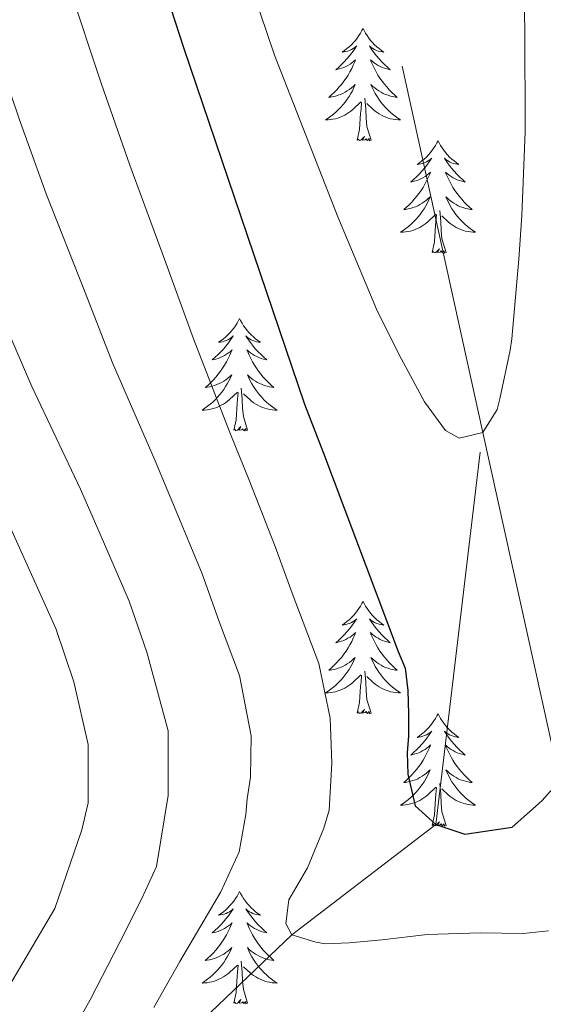
# Model space of a CAD drawing. Extents: x 629878 to 634390, y 764180 to 767235.
# Drawn here: x 631113 to 631168, y 765041 to 765146 of the extents above; entities that cross this region are included whole.
import ezdxf

# ---------------------------------------------------------------- set-up
doc = ezdxf.new("R2010")
doc.units = 0
doc.header["$MEASUREMENT"] = 0
doc.linetypes.add('DGN Style 3', pattern=[55.730024, 39.80716, -15.922864])
for name, color, linetype in [('Nivel 11', 7, 'Continuous'), ('Nivel 36', 7, 'Continuous'), ('Nivel 4', 7, 'Continuous'), ('Nivel 5', 7, 'Continuous'), ('Nivel 61', 7, 'Continuous'), ('Nivel 63', 7, 'Continuous')]:
    doc.layers.add(name, color=color, linetype=linetype)

msp = doc.modelspace()

# ---------------------------------------------------------------- linework, layer by layer
at = {"layer": 'Nivel 11', "color": 142, "linetype": 'DGN Style 3', "lineweight": 13}
for points in [[(631161.757, 765101.871, 795), (631151.937, 765146.606, 790), (631142.687, 765197.509, 785), (631135.038, 765240.772, 780), (631126.933, 765290.03, 775), (631123.115, 765314.269, 770), (631117.803, 765342.428, 765), (631111.83, 765376.388, 760), (631109.212, 765403.179, 755), (631104.342, 765440.546, 750), (631098.439, 765494.492, 740), (631098.188, 765527.502, 735), (631093.807, 765550.66, 730), (631093.497, 765579.83, 725), (631089.195, 765598.964, 720), (631078.223, 765623.794, 715), (631063.062, 765678.116, 710.379)], [(630899.367, 764872.537, 900), (630906.574, 764882.345, 895), (630915.352, 764887.891, 890), (630924.581, 764894.685, 885), (630929.195, 764904.538, 880), (630938.452, 764914.148, 875), (630948.615, 764922.926, 870), (630967.706, 764932.354, 865), (630982.882, 764939.25, 860), (630997.082, 764948.133, 855), (631016.018, 764955.239, 850), (631025.055, 764962.363, 845), (631038.836, 764968.777, 840), (631053.551, 764977.374, 835), (631068.727, 764987.056, 830), (631085.388, 764998.691, 825), (631099.395, 765008.2, 820), (631111.571, 765021.415, 815), (631126.626, 765034.397, 810), (631141.515, 765048.555, 805), (631156.771, 765060.269, 800), (631161.757, 765101.871, 795)], [(631161.757, 765101.871, 795), (631172.202, 765054.801, 804.068), (631183.943, 765028.549, 816.582), (631193.612, 765009.897, 825.601), (631207.425, 764996.771, 832.15), (631232.289, 764974.664, 843.358), (631241.267, 764969.828, 846.921), (631246.793, 764965.683, 849.107), (631248.174, 764962.229, 850.234), (631250.246, 764953.248, 853.516), (631250.937, 764923.542, 861.795), (631250.246, 764908.343, 865.711), (631253.009, 764895.217, 869.78), (631252.318, 764882.782, 873.007), (631249.555, 764872.419, 876.066), (631246.102, 764859.984, 881.107), (631235.742, 764830.278, 890), (631230.217, 764811.625, 895.487), (631226.764, 764795.736, 900), (631228.145, 764781.228, 907.076), (631230.908, 764756.358, 921.019), (631240.55, 764726.036, 930.905), (631255.054, 764685.967, 949.335)]]:
    msp.add_polyline3d(points, dxfattribs=at)
at = {"layer": 'Nivel 36', "color": 92, "linetype": 'Continuous', "lineweight": 0, "flags": 128}
for points in [[(631149.055, 765144.753), (631148.944, 765144.534), (631148.789, 765144.259), (631148.621, 765143.993), (631148.439, 765143.736), (631148.245, 765143.488), (631148.038, 765143.25), (631147.819, 765143.024), (631147.589, 765142.808), (631147.349, 765142.605), (631147.098, 765142.414), (631146.838, 765142.236), (631147.037, 765142.259), (631147.24, 765142.297), (631147.439, 765142.352), (631147.634, 765142.421), (631147.823, 765142.506), (631148.004, 765142.605), (631148.178, 765142.717), (631148.383, 765142.908), (631148.342, 765142.843), (631148.112, 765142.498), (631147.869, 765142.162), (631147.613, 765141.836), (631147.345, 765141.52), (631147.065, 765141.215), (631146.773, 765140.921), (631146.47, 765140.638), (631146.157, 765140.367), (631146.281, 765140.39), (631146.527, 765140.448), (631146.769, 765140.521), (631147.005, 765140.609), (631147.236, 765140.712), (631147.459, 765140.83), (631147.675, 765140.961), (631147.882, 765141.106), (631148.079, 765141.263), (631148.266, 765141.433), (631148.178, 765141.211), (631148.022, 765140.85), (631147.851, 765140.496), (631147.666, 765140.149), (631147.466, 765139.809), (631147.254, 765139.478), (631147.027, 765139.156), (631146.788, 765138.844), (631146.537, 765138.541), (631146.273, 765138.249), (631145.998, 765137.968), (631145.711, 765137.698), (631145.414, 765137.44), (631145.61, 765137.465), (631145.877, 765137.512), (631146.14, 765137.575), (631146.399, 765137.654), (631146.654, 765137.748), (631146.902, 765137.856), (631147.143, 765137.979), (631147.377, 765138.117), (631147.602, 765138.267), (631147.818, 765138.431), (631148.024, 765138.607), (631148.219, 765138.795), (631148.078, 765138.468), (631147.923, 765138.147), (631147.754, 765137.833), (631147.571, 765137.528), (631147.374, 765137.231), (631147.164, 765136.943), (631146.941, 765136.665), (631146.706, 765136.397), (631146.46, 765136.139), (631146.202, 765135.894), (631145.933, 765135.66), (631145.654, 765135.438), (631145.365, 765135.229), (631145.075, 765135.038), (631145.34, 765135.047), (631145.603, 765135.072), (631145.865, 765135.113), (631146.124, 765135.17), (631146.379, 765135.242), (631146.629, 765135.329), (631146.873, 765135.432), (631147.111, 765135.548), (631147.341, 765135.679), (631147.563, 765135.824), (631147.776, 765135.982), (631147.979, 765136.152), (631148.827, 765136.951)], [(631149.055, 765144.753), (631149.166, 765144.534), (631149.321, 765144.259), (631149.489, 765143.993), (631149.671, 765143.736), (631149.865, 765143.488), (631150.072, 765143.25), (631150.291, 765143.024), (631150.521, 765142.808), (631150.761, 765142.605), (631151.012, 765142.414), (631151.272, 765142.236), (631151.073, 765142.259), (631150.87, 765142.297), (631150.671, 765142.352), (631150.476, 765142.421), (631150.287, 765142.506), (631150.106, 765142.605), (631149.932, 765142.717), (631149.727, 765142.908), (631149.768, 765142.843), (631149.998, 765142.498), (631150.241, 765142.162), (631150.497, 765141.836), (631150.765, 765141.52), (631151.045, 765141.215), (631151.337, 765140.921), (631151.64, 765140.638), (631151.953, 765140.367), (631151.829, 765140.39), (631151.583, 765140.448), (631151.341, 765140.521), (631151.105, 765140.609), (631150.874, 765140.712), (631150.651, 765140.83), (631150.435, 765140.961), (631150.228, 765141.106), (631150.031, 765141.263), (631149.844, 765141.433), (631149.932, 765141.211), (631150.088, 765140.85), (631150.259, 765140.496), (631150.444, 765140.149), (631150.644, 765139.809), (631150.856, 765139.478), (631151.083, 765139.156), (631151.322, 765138.844), (631151.573, 765138.541), (631151.837, 765138.249), (631152.112, 765137.968), (631152.399, 765137.698), (631152.696, 765137.44), (631152.5, 765137.465), (631152.233, 765137.512), (631151.97, 765137.575), (631151.711, 765137.654), (631151.456, 765137.748), (631151.208, 765137.856), (631150.967, 765137.979), (631150.733, 765138.117), (631150.508, 765138.267), (631150.292, 765138.431), (631150.086, 765138.607), (631149.891, 765138.795), (631150.032, 765138.468), (631150.187, 765138.147), (631150.356, 765137.833), (631150.539, 765137.528), (631150.736, 765137.231), (631150.946, 765136.943), (631151.169, 765136.665), (631151.404, 765136.397), (631151.65, 765136.139), (631151.908, 765135.894), (631152.177, 765135.66), (631152.456, 765135.438), (631152.745, 765135.229), (631153.035, 765135.038), (631152.77, 765135.047), (631152.507, 765135.072), (631152.245, 765135.113), (631151.986, 765135.17), (631151.731, 765135.242), (631151.481, 765135.329), (631151.237, 765135.432), (631150.999, 765135.548), (631150.769, 765135.679), (631150.547, 765135.824), (631150.334, 765135.982), (631150.131, 765136.152), (631149.473, 765136.772)], [(631148.436, 765132.902), (631148.681, 765134.02), (631148.794, 765135.762), (631148.842, 765136.195), (631148.905, 765136.918)], [(631149.906, 765132.902), (631149.477, 765134.342), (631149.386, 765135.246), (631149.34, 765136.195), (631149.238, 765137.359)], [(631149.906, 765132.902), (631149.732, 765132.834), (631149.713, 765133.073), (631149.523, 765132.851), (631149.402, 765133.054), (631149.281, 765132.946), (631149.011, 765132.892), (631149.207, 765133.285), (631148.822, 765132.905), (631148.634, 765132.851), (631148.593, 765133.013), (631148.436, 765132.902)], [(631157.015, 765132.834), (631156.904, 765132.615), (631156.749, 765132.34), (631156.581, 765132.074), (631156.399, 765131.817), (631156.205, 765131.569), (631155.998, 765131.331), (631155.779, 765131.105), (631155.549, 765130.889), (631155.309, 765130.686), (631155.058, 765130.495), (631154.798, 765130.317), (631154.997, 765130.34), (631155.2, 765130.378), (631155.399, 765130.433), (631155.594, 765130.502), (631155.783, 765130.587), (631155.964, 765130.686), (631156.138, 765130.798), (631156.343, 765130.989), (631156.302, 765130.924), (631156.072, 765130.579), (631155.829, 765130.243), (631155.573, 765129.917), (631155.305, 765129.601), (631155.025, 765129.296), (631154.733, 765129.002), (631154.43, 765128.719), (631154.117, 765128.448), (631154.241, 765128.471), (631154.487, 765128.529), (631154.729, 765128.602), (631154.965, 765128.69), (631155.196, 765128.793), (631155.419, 765128.911), (631155.635, 765129.042), (631155.842, 765129.187), (631156.039, 765129.344), (631156.226, 765129.514), (631156.138, 765129.292), (631155.982, 765128.931), (631155.811, 765128.577), (631155.626, 765128.23), (631155.426, 765127.89), (631155.214, 765127.559), (631154.987, 765127.237), (631154.748, 765126.925), (631154.497, 765126.622), (631154.233, 765126.33), (631153.958, 765126.049), (631153.671, 765125.779), (631153.374, 765125.521), (631153.57, 765125.546), (631153.837, 765125.593), (631154.1, 765125.656), (631154.359, 765125.735), (631154.614, 765125.829), (631154.862, 765125.937), (631155.103, 765126.06), (631155.337, 765126.198), (631155.562, 765126.348), (631155.778, 765126.512), (631155.984, 765126.688), (631156.179, 765126.876), (631156.038, 765126.549), (631155.883, 765126.228), (631155.714, 765125.914), (631155.531, 765125.609), (631155.334, 765125.312), (631155.124, 765125.024), (631154.901, 765124.746), (631154.666, 765124.478), (631154.42, 765124.22), (631154.162, 765123.975), (631153.893, 765123.741), (631153.614, 765123.519), (631153.325, 765123.31), (631153.035, 765123.119), (631153.3, 765123.128), (631153.563, 765123.153), (631153.825, 765123.194), (631154.084, 765123.251), (631154.339, 765123.323), (631154.589, 765123.41), (631154.833, 765123.513), (631155.071, 765123.629), (631155.301, 765123.76), (631155.523, 765123.905), (631155.736, 765124.063), (631155.939, 765124.233), (631156.787, 765125.032)], [(631157.015, 765132.834), (631157.126, 765132.615), (631157.281, 765132.34), (631157.449, 765132.074), (631157.631, 765131.817), (631157.825, 765131.569), (631158.032, 765131.331), (631158.251, 765131.105), (631158.481, 765130.889), (631158.721, 765130.686), (631158.972, 765130.495), (631159.232, 765130.317), (631159.033, 765130.34), (631158.83, 765130.378), (631158.631, 765130.433), (631158.436, 765130.502), (631158.247, 765130.587), (631158.066, 765130.686), (631157.892, 765130.798), (631157.687, 765130.989), (631157.728, 765130.924), (631157.958, 765130.579), (631158.201, 765130.243), (631158.457, 765129.917), (631158.725, 765129.601), (631159.005, 765129.296), (631159.297, 765129.002), (631159.6, 765128.719), (631159.913, 765128.448), (631159.789, 765128.471), (631159.543, 765128.529), (631159.301, 765128.602), (631159.065, 765128.69), (631158.834, 765128.793), (631158.611, 765128.911), (631158.395, 765129.042), (631158.188, 765129.187), (631157.991, 765129.344), (631157.804, 765129.514), (631157.892, 765129.292), (631158.048, 765128.931), (631158.219, 765128.577), (631158.404, 765128.23), (631158.604, 765127.89), (631158.816, 765127.559), (631159.043, 765127.237), (631159.282, 765126.925), (631159.533, 765126.622), (631159.797, 765126.33), (631160.072, 765126.049), (631160.359, 765125.779), (631160.656, 765125.521), (631160.46, 765125.546), (631160.193, 765125.593), (631159.93, 765125.656), (631159.671, 765125.735), (631159.416, 765125.829), (631159.168, 765125.937), (631158.927, 765126.06), (631158.693, 765126.198), (631158.468, 765126.348), (631158.252, 765126.512), (631158.046, 765126.688), (631157.851, 765126.876), (631157.992, 765126.549), (631158.147, 765126.228), (631158.316, 765125.914), (631158.499, 765125.609), (631158.696, 765125.312), (631158.906, 765125.024), (631159.129, 765124.746), (631159.364, 765124.478), (631159.61, 765124.22), (631159.868, 765123.975), (631160.137, 765123.741), (631160.416, 765123.519), (631160.705, 765123.31), (631160.995, 765123.119), (631160.73, 765123.128), (631160.467, 765123.153), (631160.205, 765123.194), (631159.946, 765123.251), (631159.691, 765123.323), (631159.441, 765123.41), (631159.197, 765123.513), (631158.959, 765123.629), (631158.729, 765123.76), (631158.507, 765123.905), (631158.294, 765124.063), (631158.091, 765124.233), (631157.433, 765124.853)], [(631157.866, 765120.983), (631157.437, 765122.423), (631157.346, 765123.327), (631157.3, 765124.276), (631157.198, 765125.44)], [(631156.396, 765120.983), (631156.641, 765122.101), (631156.754, 765123.843), (631156.802, 765124.276), (631156.865, 765124.999)], [(631157.866, 765120.983), (631157.692, 765120.915), (631157.673, 765121.154), (631157.483, 765120.932), (631157.362, 765121.135), (631157.241, 765121.027), (631156.971, 765120.973), (631157.167, 765121.366), (631156.782, 765120.986), (631156.594, 765120.932), (631156.553, 765121.094), (631156.396, 765120.983)], [(631135.947, 765113.966), (631135.836, 765113.747), (631135.681, 765113.472), (631135.513, 765113.206), (631135.331, 765112.949), (631135.137, 765112.701), (631134.93, 765112.463), (631134.711, 765112.237), (631134.481, 765112.021), (631134.241, 765111.818), (631133.99, 765111.627), (631133.73, 765111.449), (631133.929, 765111.472), (631134.132, 765111.51), (631134.331, 765111.565), (631134.526, 765111.634), (631134.715, 765111.719), (631134.896, 765111.818), (631135.07, 765111.93), (631135.275, 765112.121), (631135.234, 765112.056), (631135.004, 765111.711), (631134.761, 765111.375), (631134.505, 765111.049), (631134.237, 765110.733), (631133.957, 765110.428), (631133.665, 765110.134), (631133.362, 765109.851), (631133.049, 765109.58), (631133.173, 765109.603), (631133.419, 765109.661), (631133.661, 765109.734), (631133.897, 765109.822), (631134.128, 765109.925), (631134.351, 765110.043), (631134.567, 765110.174), (631134.774, 765110.319), (631134.971, 765110.476), (631135.158, 765110.646), (631135.07, 765110.424), (631134.914, 765110.063), (631134.743, 765109.709), (631134.558, 765109.362), (631134.358, 765109.022), (631134.146, 765108.691), (631133.919, 765108.369), (631133.68, 765108.057), (631133.429, 765107.754), (631133.165, 765107.462), (631132.89, 765107.181), (631132.603, 765106.911), (631132.306, 765106.653), (631132.502, 765106.678), (631132.769, 765106.725), (631133.032, 765106.788), (631133.291, 765106.867), (631133.546, 765106.961), (631133.794, 765107.069), (631134.035, 765107.192), (631134.269, 765107.33), (631134.494, 765107.48), (631134.71, 765107.644), (631134.916, 765107.82), (631135.111, 765108.008), (631134.97, 765107.681), (631134.815, 765107.36), (631134.646, 765107.046), (631134.463, 765106.741), (631134.266, 765106.444), (631134.056, 765106.156), (631133.833, 765105.878), (631133.598, 765105.61), (631133.352, 765105.352), (631133.094, 765105.107), (631132.825, 765104.873), (631132.546, 765104.651), (631132.257, 765104.442), (631131.967, 765104.251), (631132.232, 765104.26), (631132.495, 765104.285), (631132.757, 765104.326), (631133.016, 765104.383), (631133.271, 765104.455), (631133.521, 765104.542), (631133.765, 765104.645), (631134.003, 765104.761), (631134.233, 765104.892), (631134.455, 765105.037), (631134.668, 765105.195), (631134.871, 765105.365), (631135.719, 765106.164)], [(631135.947, 765113.966), (631136.058, 765113.747), (631136.213, 765113.472), (631136.381, 765113.206), (631136.563, 765112.949), (631136.757, 765112.701), (631136.964, 765112.463), (631137.183, 765112.237), (631137.413, 765112.021), (631137.653, 765111.818), (631137.904, 765111.627), (631138.164, 765111.449), (631137.965, 765111.472), (631137.762, 765111.51), (631137.563, 765111.565), (631137.368, 765111.634), (631137.179, 765111.719), (631136.998, 765111.818), (631136.824, 765111.93), (631136.619, 765112.121), (631136.66, 765112.056), (631136.89, 765111.711), (631137.133, 765111.375), (631137.389, 765111.049), (631137.657, 765110.733), (631137.937, 765110.428), (631138.229, 765110.134), (631138.532, 765109.851), (631138.845, 765109.58), (631138.721, 765109.603), (631138.475, 765109.661), (631138.233, 765109.734), (631137.997, 765109.822), (631137.766, 765109.925), (631137.543, 765110.043), (631137.327, 765110.174), (631137.12, 765110.319), (631136.923, 765110.476), (631136.736, 765110.646), (631136.824, 765110.424), (631136.98, 765110.063), (631137.151, 765109.709), (631137.336, 765109.362), (631137.536, 765109.022), (631137.748, 765108.691), (631137.975, 765108.369), (631138.214, 765108.057), (631138.465, 765107.754), (631138.729, 765107.462), (631139.004, 765107.181), (631139.291, 765106.911), (631139.588, 765106.653), (631139.392, 765106.678), (631139.125, 765106.725), (631138.862, 765106.788), (631138.603, 765106.867), (631138.348, 765106.961), (631138.1, 765107.069), (631137.859, 765107.192), (631137.625, 765107.33), (631137.4, 765107.48), (631137.184, 765107.644), (631136.978, 765107.82), (631136.783, 765108.008), (631136.924, 765107.681), (631137.079, 765107.36), (631137.248, 765107.046), (631137.431, 765106.741), (631137.628, 765106.444), (631137.838, 765106.156), (631138.061, 765105.878), (631138.296, 765105.61), (631138.542, 765105.352), (631138.8, 765105.107), (631139.069, 765104.873), (631139.348, 765104.651), (631139.637, 765104.442), (631139.927, 765104.251), (631139.662, 765104.26), (631139.399, 765104.285), (631139.137, 765104.326), (631138.878, 765104.383), (631138.623, 765104.455), (631138.373, 765104.542), (631138.129, 765104.645), (631137.891, 765104.761), (631137.661, 765104.892), (631137.439, 765105.037), (631137.226, 765105.195), (631137.023, 765105.365), (631136.365, 765105.985)], [(631136.798, 765102.115), (631136.369, 765103.555), (631136.278, 765104.459), (631136.232, 765105.408), (631136.13, 765106.572)], [(631135.328, 765102.115), (631135.573, 765103.233), (631135.686, 765104.975), (631135.734, 765105.408), (631135.797, 765106.131)], [(631136.798, 765102.115), (631136.624, 765102.047), (631136.605, 765102.286), (631136.415, 765102.064), (631136.294, 765102.267), (631136.173, 765102.159), (631135.903, 765102.105), (631136.099, 765102.498), (631135.714, 765102.118), (631135.526, 765102.064), (631135.485, 765102.226), (631135.328, 765102.115)], [(631149.055, 765083.955), (631148.944, 765083.736), (631148.789, 765083.461), (631148.621, 765083.195), (631148.439, 765082.938), (631148.245, 765082.69), (631148.038, 765082.452), (631147.819, 765082.226), (631147.589, 765082.01), (631147.349, 765081.807), (631147.098, 765081.616), (631146.838, 765081.438), (631147.037, 765081.461), (631147.24, 765081.499), (631147.439, 765081.554), (631147.634, 765081.623), (631147.823, 765081.708), (631148.004, 765081.807), (631148.178, 765081.919), (631148.383, 765082.11), (631148.342, 765082.045), (631148.112, 765081.7), (631147.869, 765081.364), (631147.613, 765081.038), (631147.345, 765080.722), (631147.065, 765080.417), (631146.773, 765080.123), (631146.47, 765079.84), (631146.157, 765079.569), (631146.281, 765079.592), (631146.527, 765079.65), (631146.769, 765079.723), (631147.005, 765079.811), (631147.236, 765079.914), (631147.459, 765080.032), (631147.675, 765080.163), (631147.882, 765080.308), (631148.079, 765080.465), (631148.266, 765080.635), (631148.178, 765080.413), (631148.022, 765080.052), (631147.851, 765079.698), (631147.666, 765079.351), (631147.466, 765079.011), (631147.254, 765078.68), (631147.027, 765078.358), (631146.788, 765078.046), (631146.537, 765077.743), (631146.273, 765077.451), (631145.998, 765077.17), (631145.711, 765076.9), (631145.414, 765076.642), (631145.61, 765076.667), (631145.877, 765076.714), (631146.14, 765076.777), (631146.399, 765076.856), (631146.654, 765076.95), (631146.902, 765077.058), (631147.143, 765077.181), (631147.377, 765077.319), (631147.602, 765077.469), (631147.818, 765077.633), (631148.024, 765077.809), (631148.219, 765077.997), (631148.078, 765077.67), (631147.923, 765077.349), (631147.754, 765077.035), (631147.571, 765076.73), (631147.374, 765076.433), (631147.164, 765076.145), (631146.941, 765075.867), (631146.706, 765075.599), (631146.46, 765075.341), (631146.202, 765075.096), (631145.933, 765074.862), (631145.654, 765074.64), (631145.365, 765074.431), (631145.075, 765074.24), (631145.34, 765074.249), (631145.603, 765074.274), (631145.865, 765074.315), (631146.124, 765074.372), (631146.379, 765074.444), (631146.629, 765074.531), (631146.873, 765074.634), (631147.111, 765074.75), (631147.341, 765074.881), (631147.563, 765075.026), (631147.776, 765075.184), (631147.979, 765075.354), (631148.827, 765076.153)], [(631149.055, 765083.955), (631149.166, 765083.736), (631149.321, 765083.461), (631149.489, 765083.195), (631149.671, 765082.938), (631149.865, 765082.69), (631150.072, 765082.452), (631150.291, 765082.226), (631150.521, 765082.01), (631150.761, 765081.807), (631151.012, 765081.616), (631151.272, 765081.438), (631151.073, 765081.461), (631150.87, 765081.499), (631150.671, 765081.554), (631150.476, 765081.623), (631150.287, 765081.708), (631150.106, 765081.807), (631149.932, 765081.919), (631149.727, 765082.11), (631149.768, 765082.045), (631149.998, 765081.7), (631150.241, 765081.364), (631150.497, 765081.038), (631150.765, 765080.722), (631151.045, 765080.417), (631151.337, 765080.123), (631151.64, 765079.84), (631151.953, 765079.569), (631151.829, 765079.592), (631151.583, 765079.65), (631151.341, 765079.723), (631151.105, 765079.811), (631150.874, 765079.914), (631150.651, 765080.032), (631150.435, 765080.163), (631150.228, 765080.308), (631150.031, 765080.465), (631149.844, 765080.635), (631149.932, 765080.413), (631150.088, 765080.052), (631150.259, 765079.698), (631150.444, 765079.351), (631150.644, 765079.011), (631150.856, 765078.68), (631151.083, 765078.358), (631151.322, 765078.046), (631151.573, 765077.743), (631151.837, 765077.451), (631152.112, 765077.17), (631152.399, 765076.9), (631152.696, 765076.642), (631152.5, 765076.667), (631152.233, 765076.714), (631151.97, 765076.777), (631151.711, 765076.856), (631151.456, 765076.95), (631151.208, 765077.058), (631150.967, 765077.181), (631150.733, 765077.319), (631150.508, 765077.469), (631150.292, 765077.633), (631150.086, 765077.809), (631149.891, 765077.997), (631150.032, 765077.67), (631150.187, 765077.349), (631150.356, 765077.035), (631150.539, 765076.73), (631150.736, 765076.433), (631150.946, 765076.145), (631151.169, 765075.867), (631151.404, 765075.599), (631151.65, 765075.341), (631151.908, 765075.096), (631152.177, 765074.862), (631152.456, 765074.64), (631152.745, 765074.431), (631153.035, 765074.24), (631152.77, 765074.249), (631152.507, 765074.274), (631152.245, 765074.315), (631151.986, 765074.372), (631151.731, 765074.444), (631151.481, 765074.531), (631151.237, 765074.634), (631150.999, 765074.75), (631150.769, 765074.881), (631150.547, 765075.026), (631150.334, 765075.184), (631150.131, 765075.354), (631149.473, 765075.974)], [(631149.906, 765072.104), (631149.477, 765073.544), (631149.386, 765074.448), (631149.34, 765075.397), (631149.238, 765076.561)], [(631148.436, 765072.104), (631148.681, 765073.222), (631148.794, 765074.964), (631148.842, 765075.397), (631148.905, 765076.12)], [(631149.906, 765072.104), (631149.732, 765072.036), (631149.713, 765072.275), (631149.523, 765072.053), (631149.402, 765072.256), (631149.281, 765072.148), (631149.011, 765072.094), (631149.207, 765072.487), (631148.822, 765072.107), (631148.634, 765072.053), (631148.593, 765072.215), (631148.436, 765072.104)], [(631157.015, 765072.036), (631156.904, 765071.817), (631156.749, 765071.542), (631156.581, 765071.276), (631156.399, 765071.019), (631156.205, 765070.771), (631155.998, 765070.533), (631155.779, 765070.307), (631155.549, 765070.091), (631155.309, 765069.888), (631155.058, 765069.697), (631154.798, 765069.519), (631154.997, 765069.542), (631155.2, 765069.58), (631155.399, 765069.635), (631155.594, 765069.704), (631155.783, 765069.789), (631155.964, 765069.888), (631156.138, 765070), (631156.343, 765070.191), (631156.302, 765070.126), (631156.072, 765069.781), (631155.829, 765069.445), (631155.573, 765069.119), (631155.305, 765068.803), (631155.025, 765068.498), (631154.733, 765068.204), (631154.43, 765067.921), (631154.117, 765067.65), (631154.241, 765067.673), (631154.487, 765067.731), (631154.729, 765067.804), (631154.965, 765067.892), (631155.196, 765067.995), (631155.419, 765068.113), (631155.635, 765068.244), (631155.842, 765068.389), (631156.039, 765068.546), (631156.226, 765068.716), (631156.138, 765068.494), (631155.982, 765068.133), (631155.811, 765067.779), (631155.626, 765067.432), (631155.426, 765067.092), (631155.214, 765066.761), (631154.987, 765066.439), (631154.748, 765066.127), (631154.497, 765065.824), (631154.233, 765065.532), (631153.958, 765065.251), (631153.671, 765064.981), (631153.374, 765064.723), (631153.57, 765064.748), (631153.837, 765064.795), (631154.1, 765064.858), (631154.359, 765064.937), (631154.614, 765065.031), (631154.862, 765065.139), (631155.103, 765065.262), (631155.337, 765065.4), (631155.562, 765065.55), (631155.778, 765065.714), (631155.984, 765065.89), (631156.179, 765066.078), (631156.038, 765065.751), (631155.883, 765065.43), (631155.714, 765065.116), (631155.531, 765064.811), (631155.334, 765064.514), (631155.124, 765064.226), (631154.901, 765063.948), (631154.666, 765063.68), (631154.42, 765063.422), (631154.162, 765063.177), (631153.893, 765062.943), (631153.614, 765062.721), (631153.325, 765062.512), (631153.035, 765062.321), (631153.3, 765062.33), (631153.563, 765062.355), (631153.825, 765062.396), (631154.084, 765062.453), (631154.339, 765062.525), (631154.589, 765062.612), (631154.833, 765062.715), (631155.071, 765062.831), (631155.301, 765062.962), (631155.523, 765063.107), (631155.736, 765063.265), (631155.939, 765063.435), (631156.787, 765064.234)], [(631157.015, 765072.036), (631157.126, 765071.817), (631157.281, 765071.542), (631157.449, 765071.276), (631157.631, 765071.019), (631157.825, 765070.771), (631158.032, 765070.533), (631158.251, 765070.307), (631158.481, 765070.091), (631158.721, 765069.888), (631158.972, 765069.697), (631159.232, 765069.519), (631159.033, 765069.542), (631158.83, 765069.58), (631158.631, 765069.635), (631158.436, 765069.704), (631158.247, 765069.789), (631158.066, 765069.888), (631157.892, 765070), (631157.687, 765070.191), (631157.728, 765070.126), (631157.958, 765069.781), (631158.201, 765069.445), (631158.457, 765069.119), (631158.725, 765068.803), (631159.005, 765068.498), (631159.297, 765068.204), (631159.6, 765067.921), (631159.913, 765067.65), (631159.789, 765067.673), (631159.543, 765067.731), (631159.301, 765067.804), (631159.065, 765067.892), (631158.834, 765067.995), (631158.611, 765068.113), (631158.395, 765068.244), (631158.188, 765068.389), (631157.991, 765068.546), (631157.804, 765068.716), (631157.892, 765068.494), (631158.048, 765068.133), (631158.219, 765067.779), (631158.404, 765067.432), (631158.604, 765067.092), (631158.816, 765066.761), (631159.043, 765066.439), (631159.282, 765066.127), (631159.533, 765065.824), (631159.797, 765065.532), (631160.072, 765065.251), (631160.359, 765064.981), (631160.656, 765064.723), (631160.46, 765064.748), (631160.193, 765064.795), (631159.93, 765064.858), (631159.671, 765064.937), (631159.416, 765065.031), (631159.168, 765065.139), (631158.927, 765065.262), (631158.693, 765065.4), (631158.468, 765065.55), (631158.252, 765065.714), (631158.046, 765065.89), (631157.851, 765066.078), (631157.992, 765065.751), (631158.147, 765065.43), (631158.316, 765065.116), (631158.499, 765064.811), (631158.696, 765064.514), (631158.906, 765064.226), (631159.129, 765063.948), (631159.364, 765063.68), (631159.61, 765063.422), (631159.868, 765063.177), (631160.137, 765062.943), (631160.416, 765062.721), (631160.705, 765062.512), (631160.995, 765062.321), (631160.73, 765062.33), (631160.467, 765062.355), (631160.205, 765062.396), (631159.946, 765062.453), (631159.691, 765062.525), (631159.441, 765062.612), (631159.197, 765062.715), (631158.959, 765062.831), (631158.729, 765062.962), (631158.507, 765063.107), (631158.294, 765063.265), (631158.091, 765063.435), (631157.433, 765064.055)], [(631156.396, 765060.185), (631156.641, 765061.303), (631156.754, 765063.045), (631156.802, 765063.478), (631156.865, 765064.201)], [(631157.866, 765060.185), (631157.437, 765061.625), (631157.346, 765062.529), (631157.3, 765063.478), (631157.198, 765064.642)], [(631157.866, 765060.185), (631157.692, 765060.117), (631157.673, 765060.356), (631157.483, 765060.134), (631157.362, 765060.337), (631157.241, 765060.229), (631156.971, 765060.175), (631157.167, 765060.568), (631156.782, 765060.188), (631156.594, 765060.134), (631156.553, 765060.296), (631156.396, 765060.185)], [(631135.947, 765053.168), (631135.836, 765052.949), (631135.681, 765052.674), (631135.513, 765052.408), (631135.331, 765052.151), (631135.137, 765051.903), (631134.93, 765051.665), (631134.711, 765051.439), (631134.481, 765051.223), (631134.241, 765051.02), (631133.99, 765050.829), (631133.73, 765050.651), (631133.929, 765050.674), (631134.132, 765050.712), (631134.331, 765050.767), (631134.526, 765050.836), (631134.715, 765050.921), (631134.896, 765051.02), (631135.07, 765051.132), (631135.275, 765051.323), (631135.234, 765051.258), (631135.004, 765050.913), (631134.761, 765050.577), (631134.505, 765050.251), (631134.237, 765049.935), (631133.957, 765049.63), (631133.665, 765049.336), (631133.362, 765049.053), (631133.049, 765048.782), (631133.173, 765048.805), (631133.419, 765048.863), (631133.661, 765048.936), (631133.897, 765049.024), (631134.128, 765049.127), (631134.351, 765049.245), (631134.567, 765049.376), (631134.774, 765049.521), (631134.971, 765049.678), (631135.158, 765049.848), (631135.07, 765049.626), (631134.914, 765049.265), (631134.743, 765048.911), (631134.558, 765048.564), (631134.358, 765048.224), (631134.146, 765047.893), (631133.919, 765047.571), (631133.68, 765047.259), (631133.429, 765046.956), (631133.165, 765046.664), (631132.89, 765046.383), (631132.603, 765046.113), (631132.306, 765045.855), (631132.502, 765045.88), (631132.769, 765045.927), (631133.032, 765045.99), (631133.291, 765046.069), (631133.546, 765046.163), (631133.794, 765046.271), (631134.035, 765046.394), (631134.269, 765046.532), (631134.494, 765046.682), (631134.71, 765046.846), (631134.916, 765047.022), (631135.111, 765047.21), (631134.97, 765046.883), (631134.815, 765046.562), (631134.646, 765046.248), (631134.463, 765045.943), (631134.266, 765045.646), (631134.056, 765045.358), (631133.833, 765045.08), (631133.598, 765044.812), (631133.352, 765044.554), (631133.094, 765044.309), (631132.825, 765044.075), (631132.546, 765043.853), (631132.257, 765043.644), (631131.967, 765043.453), (631132.232, 765043.462), (631132.495, 765043.487), (631132.757, 765043.528), (631133.016, 765043.585), (631133.271, 765043.657), (631133.521, 765043.744), (631133.765, 765043.847), (631134.003, 765043.963), (631134.233, 765044.094), (631134.455, 765044.239), (631134.668, 765044.397), (631134.871, 765044.567), (631135.719, 765045.366)], [(631135.947, 765053.168), (631136.058, 765052.949), (631136.213, 765052.674), (631136.381, 765052.408), (631136.563, 765052.151), (631136.757, 765051.903), (631136.964, 765051.665), (631137.183, 765051.439), (631137.413, 765051.223), (631137.653, 765051.02), (631137.904, 765050.829), (631138.164, 765050.651), (631137.965, 765050.674), (631137.762, 765050.712), (631137.563, 765050.767), (631137.368, 765050.836), (631137.179, 765050.921), (631136.998, 765051.02), (631136.824, 765051.132), (631136.619, 765051.323), (631136.66, 765051.258), (631136.89, 765050.913), (631137.133, 765050.577), (631137.389, 765050.251), (631137.657, 765049.935), (631137.937, 765049.63), (631138.229, 765049.336), (631138.532, 765049.053), (631138.845, 765048.782), (631138.721, 765048.805), (631138.475, 765048.863), (631138.233, 765048.936), (631137.997, 765049.024), (631137.766, 765049.127), (631137.543, 765049.245), (631137.327, 765049.376), (631137.12, 765049.521), (631136.923, 765049.678), (631136.736, 765049.848), (631136.824, 765049.626), (631136.98, 765049.265), (631137.151, 765048.911), (631137.336, 765048.564), (631137.536, 765048.224), (631137.748, 765047.893), (631137.975, 765047.571), (631138.214, 765047.259), (631138.465, 765046.956), (631138.729, 765046.664), (631139.004, 765046.383), (631139.291, 765046.113), (631139.588, 765045.855), (631139.392, 765045.88), (631139.125, 765045.927), (631138.862, 765045.99), (631138.603, 765046.069), (631138.348, 765046.163), (631138.1, 765046.271), (631137.859, 765046.394), (631137.625, 765046.532), (631137.4, 765046.682), (631137.184, 765046.846), (631136.978, 765047.022), (631136.783, 765047.21), (631136.924, 765046.883), (631137.079, 765046.562), (631137.248, 765046.248), (631137.431, 765045.943), (631137.628, 765045.646), (631137.838, 765045.358), (631138.061, 765045.08), (631138.296, 765044.812), (631138.542, 765044.554), (631138.8, 765044.309), (631139.069, 765044.075), (631139.348, 765043.853), (631139.637, 765043.644), (631139.927, 765043.453), (631139.662, 765043.462), (631139.399, 765043.487), (631139.137, 765043.528), (631138.878, 765043.585), (631138.623, 765043.657), (631138.373, 765043.744), (631138.129, 765043.847), (631137.891, 765043.963), (631137.661, 765044.094), (631137.439, 765044.239), (631137.226, 765044.397), (631137.023, 765044.567), (631136.365, 765045.187)], [(631135.328, 765041.317), (631135.573, 765042.435), (631135.686, 765044.177), (631135.734, 765044.61), (631135.797, 765045.333)], [(631136.798, 765041.317), (631136.369, 765042.757), (631136.278, 765043.661), (631136.232, 765044.61), (631136.13, 765045.774)], [(631136.798, 765041.317), (631136.624, 765041.249), (631136.605, 765041.488), (631136.415, 765041.266), (631136.294, 765041.469), (631136.173, 765041.361), (631135.903, 765041.307), (631136.099, 765041.7), (631135.714, 765041.32), (631135.526, 765041.266), (631135.485, 765041.428), (631135.328, 765041.317)]]:
    msp.add_lwpolyline(points, dxfattribs=at)
at = {"layer": 'Nivel 4', "color": 25, "linetype": 'Continuous', "lineweight": 30, "elevation": 800, "flags": 128}
msp.add_lwpolyline([(631122.216, 765166.708), (631130.002, 765142.715), (631142.847, 765104.894), (631144.869, 765099.674), (631152.785, 765078.619), (631153.521, 765076.877), (631153.795, 765074.489), (631153.872, 765072.028), (631153.879, 765069.698), (631153.736, 765067.896), (631153.806, 765065.635), (631154.578, 765062.264), (631156.771, 765060.269), (631159.866, 765059.234), (631164.901, 765059.991), (631167.362, 765062.199), (631168.075, 765062.82), (631170.325, 765065.354)], dxfattribs=at)
at = {"layer": 'Nivel 5', "color": 25, "linetype": 'Continuous', "lineweight": 0, "flags": 128}
for points, elevation in [([(631135.819, 765153.239), (631139.664, 765141.921), (631146.393, 765124.756), (631150.495, 765114.965), (631152.842, 765110.179), (631155.596, 765105.14), (631157.822, 765102.08), (631159.246, 765101.26), (631161.757, 765101.871), (631163.278, 765104.315), (631163.575, 765105.456), (631164.678, 765110.617), (631164.84, 765111.82), (631165.583, 765120.265), (631165.917, 765124.906), (631166.26, 765133.788), (631166.236, 765144.831), (631165.985, 765152.827)], 795), ([(631097.627, 765148.524), (631099.867, 765142.782), (631103.814, 765131.356), (631106.522, 765124.126), (631111.147, 765113.154), (631113.88, 765106.738), (631119.063, 765095.875), (631121.145, 765091.071), (631124.218, 765083.962), (631126.093, 765078.569), (631128.363, 765070.206), (631128.356, 765063.342), (631127.135, 765055.814), (631125.577, 765052.436), (631123.226, 765047.786), (631120.09, 765041.654), (631114.376, 765031.489)], 815), ([(631117.899, 765149.078), (631121.272, 765138.928), (631124.306, 765130.242), (631127.992, 765120.272), (631131.047, 765111.82), (631134.919, 765101.887), (631136.961, 765096.806), (631139.743, 765089.76), (631141.541, 765084.842), (631144.357, 765077.354), (631145.578, 765071.567), (631145.637, 765069.696), (631145.728, 765066.787), (631145.469, 765061.785), (631144.904, 765059.895), (631143.164, 765055.68), (631141.19, 765052.29), (631140.852, 765049.783), (631141.515, 765048.555), (631144.035, 765047.802), (631145.081, 765047.627), (631147.575, 765047.705), (631151.101, 765048.024), (631155.868, 765048.589), (631161.48, 765048.765), (631166.059, 765048.701), (631168.754, 765048.993)], 805), ([(631088.379, 765145.705), (631090.851, 765139.634), (631095.085, 765127.57), (631097.63, 765121.068), (631102.724, 765109.595), (631105.296, 765104.197), (631111.135, 765092.869), (631113.237, 765088.203), (631116.455, 765081.063), (631118.369, 765075.432), (631119.886, 765068.779), (631119.873, 765062.578), (631119.215, 765059.728), (631116.349, 765051.38), (631107.063, 765035.693)], 820), ([(631126.84, 765040.853), (631129.599, 765045.724), (631133.944, 765053.142), (631135.892, 765057.364), (631136.599, 765061.339), (631136.755, 765063.008), (631137.099, 765065.307), (631137.17, 765069.678), (631135.929, 765076.089), (631133.817, 765081.705), (631131.98, 765086.861), (631129.053, 765093.938), (631126.991, 765098.881), (631122.463, 765109.279), (631119.569, 765116.713), (631115.414, 765127.184), (631112.543, 765135.142), (631108.883, 765145.93)], 810)]:
    msp.add_lwpolyline(points, dxfattribs=dict(at, elevation=elevation))
at = {"layer": 'Nivel 61', "color": 19, "linetype": 'Continuous', "lineweight": 0}
msp.add_3dface([(630771.04, 766904.02), (634165.04, 766969.72), (634210.44, 764656.16), (630815.29, 764590.49)], dxfattribs=at)
at = {"layer": 'Nivel 63', "color": 7, "linetype": 'Continuous', "lineweight": 0}
msp.add_3dface([(629935.849, 764179.65, -0.25), (634390.012, 764265.804, -0.25), (634332.576, 767235.258, -0.25), (629878.413, 767149.105, -0.25)], dxfattribs=at)

doc.saveas('drawing.dxf')
